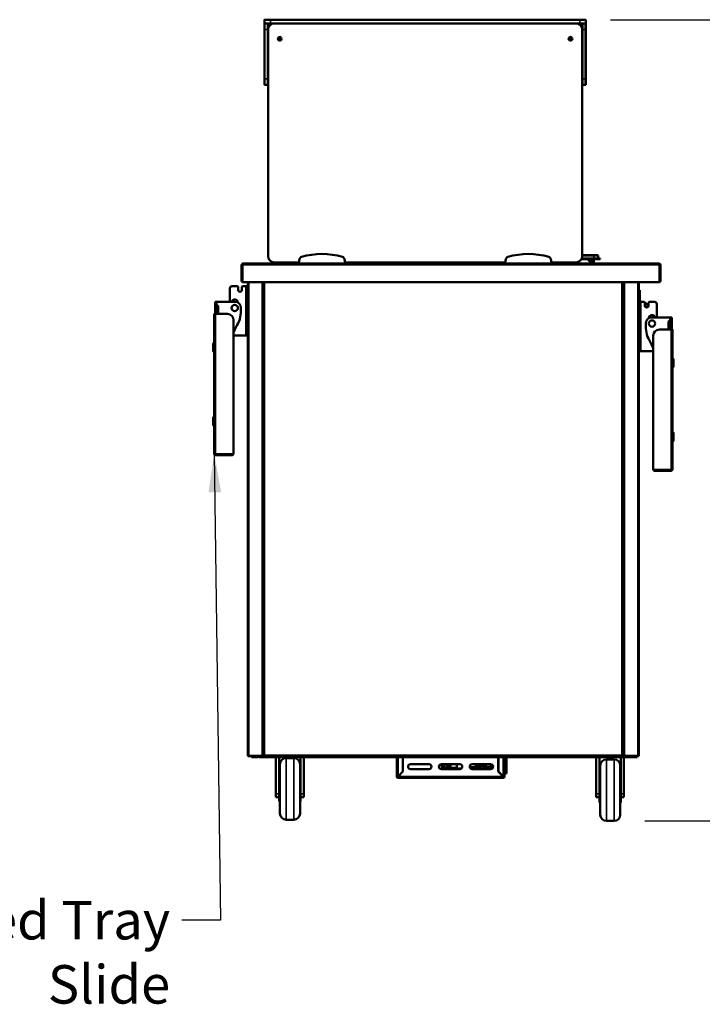
# Model space of a CAD drawing. Units: millimetres. Extents: x 82 to 7382, y 125 to 5125.
# Drawn here: x 1664 to 2772, y 1338 to 2937 of the extents above; entities that cross this region are included whole.
import ezdxf

# ---------------------------------------------------------------- set-up
doc = ezdxf.new("R2010")
doc.units = ezdxf.units.MM
doc.header["$LTSCALE"] = 25
for name, color, linetype, lineweight in [('Dimension (ISO)', 7, 'Continuous', 25), ('Symbol (ISO)', 7, 'Continuous', 25), ('Visible (ISO)', 7, 'Continuous', 50), ('Visible Narrow (ISO)', 7, 'Continuous', 35)]:
    doc.layers.add(name, color=color, linetype=linetype, lineweight=lineweight)
doc.styles.add('Note Text (ISO)', font='tahoma.ttf')
doc.dimstyles.new('Default (ISO)', dxfattribs={"dimscale": 25, "dimtxt": 2.5, "dimasz": 2.5, "dimexe": 1, "dimexo": 2, "dimgap": 0.762, "dimtad": 1, "dimtoh": 1, "dimdec": 1, "dimrnd": 1e-08, "dimzin": 0, "dimdsep": 46, "dimtxsty": 'Note Text (ISO)', "dimcen": 0.09, "dimdle": 10, "dimclrd": 256, "dimclre": 256, "dimclrt": 256, "dimadec": 1, "dimazin": 0, "dimtfac": 1.40208, "dimtmove": 0, "dimatfit": 3, "dimfxl": 1, "dimtolj": 1, "dimtzin": 0, "dimlwd": -1, "dimlwe": -1, "dimarcsym": 0})
doc.dimstyles.new('Default - Method 1b (ISO)$7', dxfattribs={"dimscale": 25, "dimtxt": 2.5, "dimasz": 2.5, "dimexe": 3.175, "dimexo": 0, "dimgap": 0.762, "dimtad": 1, "dimtoh": 1, "dimrnd": 1e-08, "dimtxsty": 'Note Text (ISO)', "dimcen": 0.09, "dimdle": 10, "dimclrd": 256, "dimclre": 256, "dimclrt": 256, "dimazin": 2, "dimtfac": 1.4, "dimtmove": 0, "dimatfit": 3, "dimfxl": 1, "dimtolj": 1, "dimlwd": -1, "dimlwe": -1, "dimarcsym": 0})

# ---------------------------------------------------------------- blocks, each defined once
blk = doc.blocks.new('*D17')
at = {"layer": 'Defpoints', "color": 0, "transparency": 16777216}
for p in [(2572.9, 2936.7), (2940.9, 2936.7), (2628.8, 1636)]:
    blk.add_point(p, dxfattribs=at)
at = {"layer": 'Dimension (ISO)', "transparency": 16777216}
for p, q in [((2622.9, 2936.7), (2965.9, 2936.7)), ((2940.9, 1698.5), (2940.9, 2874.2)), ((2678.8, 1636), (2965.9, 1636))]:
    blk.add_line(p, q, dxfattribs=at)
for points in [[(2930.5, 2874.2), (2951.3, 2874.2), (2940.9, 2936.7)], [(2930.5, 1698.5), (2951.3, 1698.5), (2940.9, 1636)]]:
    blk.add_solid(points, dxfattribs=at)
at = {"layer": 'Dimension (ISO)', "transparency": 16777216, "insert": (2856.8, 2198.7), "char_height": 62.5, "attachment_point": 1, "rotation": 90, "style": 'Note Text (ISO)'}
blk.add_mtext('\\A1;1296', dxfattribs=at)

msp = doc.modelspace()

# ---------------------------------------------------------------- linework, layer by layer
at = {"layer": 'Visible (ISO)'}
for p, q in [((2060.91, 2936.25), (2060.91, 2931.25)), ((2060.91, 2920.75), (2060.91, 2929.75)), ((2061.41, 2936.75), (2070.91, 2936.75)), ((2070.91, 2930.75), (2061.41, 2930.75)), ((2066.91, 2929.75), (2066.91, 2920.75)), ((2572.91, 2936.75), (2070.91, 2936.75)), ((2070.91, 2930.75), (2572.91, 2930.75)), ((2566.91, 2930.75), (2076.91, 2930.75)), ((2572.91, 2936.75), (2582.41, 2936.75)), ((2582.41, 2930.75), (2572.91, 2930.75)), ((2576.91, 2920.75), (2576.91, 2929.75)), ((2582.91, 2936.25), (2582.91, 2931.25)), ((2582.91, 2929.75), (2582.91, 2920.75)), ((2060.91, 2920.75), (2060.91, 2840.75)), ((2066.91, 2920.75), (2066.91, 2552.75)), ((2576.91, 2552.75), (2576.91, 2920.75)), ((2582.91, 2840.75), (2582.91, 2920.75)), ((2060.91, 2831.75), (2060.91, 2840.75)), ((2065.91, 2830.75), (2061.91, 2830.75)), ((2577.91, 2830.75), (2581.91, 2830.75)), ((2582.91, 2840.75), (2582.91, 2831.75)), ((2076.91, 2542.75), (2116.91, 2542.75)), ((2081.76, 2542.75), (2081.76, 2541.75)), ((2081.76, 2541.75), (2082.96, 2541.75)), ((2082.96, 2541.75), (2082.96, 2542.75)), ((2085.76, 2541.75), (2086.76, 2542.75)), ((2085.76, 2541.75), (2085.76, 2540.75)), ((2117.79, 2547.75), (2116.91, 2542.75)), ((2116.91, 2542.75), (2116.91, 2540.75)), ((2191.91, 2542.75), (2191.03, 2547.75)), ((2191.91, 2542.75), (2451.91, 2542.75)), ((2191.91, 2540.75), (2191.91, 2542.75)), ((2271.91, 2542.75), (2271.91, 2540.75)), ((2285.31, 2542.75), (2285.31, 2540.75)), ((2285.81, 2541.52), (2285.81, 2542.75)), ((2286.51, 2541.52), (2285.81, 2541.52)), ((2286.58, 2541.45), (2286.58, 2540.75)), ((2357.24, 2541.45), (2357.24, 2540.75)), ((2357.31, 2541.52), (2358.01, 2541.52)), ((2358.01, 2542.75), (2358.01, 2541.52)), ((2358.51, 2542.75), (2358.51, 2540.75)), ((2371.91, 2540.75), (2371.91, 2542.75)), ((2452.79, 2547.75), (2451.91, 2542.75)), ((2451.91, 2542.75), (2451.91, 2540.75)), ((2526.91, 2542.75), (2526.03, 2547.75)), ((2526.91, 2542.75), (2566.91, 2542.75)), ((2526.91, 2540.75), (2526.91, 2542.75)), ((2595.96, 2548.05), (2575.74, 2548.05)), ((2595.96, 2548.85), (2576.12, 2548.85)), ((2595.96, 2554.55), (2576.91, 2554.55)), ((2585.66, 2548.05), (2591.96, 2541.75)), ((2591.8, 2541.91), (2592.12, 2548.05)), ((2591.96, 2541.75), (2591.96, 2540.75)), ((2594.76, 2548.05), (2594.76, 2541.75)), ((2594.76, 2541.75), (2595.96, 2541.75)), ((2595.96, 2554.55), (2601.76, 2554.55)), ((2595.96, 2548.85), (2605.96, 2548.85)), ((2595.96, 2541.75), (2595.96, 2548.05)), ((2605.96, 2548.05), (2595.96, 2548.05)), ((2602.96, 2553.35), (2602.96, 2549.25)), ((2605.96, 2548.05), (2605.96, 2548.85)), ((2023.96, 2538.55), (2023.96, 2512.95)), ((2025.16, 2538.55), (2025.16, 2512.95)), ((2025.3, 2510.75), (2025.3, 2538.55)), ((2026.16, 2540.75), (2026.3, 2540.75)), ((2026.16, 2540.73), (2026.16, 2540.75)), ((2026.3, 2540.75), (2116.91, 2540.75)), ((2116.91, 2540.75), (2191.91, 2540.75)), ((2191.91, 2540.75), (2451.91, 2540.75)), ((2451.91, 2540.75), (2526.91, 2540.75)), ((2526.91, 2540.75), (2701.62, 2540.75)), ((2701.62, 2540.75), (2701.76, 2540.75)), ((2701.76, 2540.75), (2701.76, 2540.73)), ((2702.62, 2538.55), (2702.62, 2510.75)), ((2702.76, 2538.55), (2702.76, 2512.95)), ((2703.96, 2512.95), (2703.96, 2538.55)), ((2702.62, 2510.75), (2025.3, 2510.75)), ((2033.96, 1741.89), (2033.96, 2510.75)), ((2058.96, 2510.75), (2058.96, 1741.89)), ((2059.21, 1741.89), (2059.21, 2510.75)), ((2642.91, 2510.75), (2642.91, 1741.89)), ((2643.96, 2510.75), (2643.96, 2478.71)), ((2668.96, 1741.89), (2668.96, 2510.75)), ((2004.96, 2478.75), (2004.96, 2501.05)), ((2007.96, 2504.05), (2017.16, 2504.05)), ((2018.16, 2498.25), (2018.16, 2503.05)), ((2024.56, 2503.05), (2024.56, 2498.25)), ((2025.56, 2504.05), (2030.96, 2504.05)), ((2033.96, 2504.05), (2030.96, 2504.05)), ((2668.96, 2497.46), (2670.26, 2497.46)), ((2670.26, 2497.46), (2670.26, 2488.46)), ((1983.76, 2478.75), (1980.76, 2478.75)), ((1980.76, 2478.75), (1980.76, 2473.05)), ((1983.76, 2478.75), (2012.76, 2478.75)), ((2643.96, 2478.71), (2643.96, 2476.71)), ((2671.96, 2478.75), (2668.96, 2478.75)), ((2670.26, 2478.75), (2670.26, 2488.46)), ((2671.96, 2478.75), (2677.36, 2478.75)), ((2673.26, 2479.55), (2673.26, 2478.75)), ((2674.93, 2478.75), (2673.26, 2479.55)), ((2678.36, 2472.95), (2678.36, 2477.75)), ((2684.76, 2477.75), (2684.76, 2472.95)), ((2685.76, 2478.75), (2694.96, 2478.75)), ((1983.76, 2473.05), (1980.76, 2473.05)), ((1980.76, 2473.05), (1980.76, 2472.05)), ((1980.76, 2460.05), (1980.76, 2472.05)), ((1982.76, 2472.05), (1982.76, 2473.05)), ((1982.76, 2472.05), (1982.76, 2460.05)), ((1983.76, 2473.05), (1984.76, 2473.05)), ((1985.76, 2472.05), (1985.76, 2460.05)), ((2017.96, 2477.35), (2017.96, 2477.29)), ((2022.76, 2468.75), (2022.76, 2464.46)), ((2058.96, 2476.71), (2059.21, 2476.71)), ((2642.91, 2476.71), (2642.96, 2476.71)), ((2642.96, 2476.71), (2643.96, 2476.71)), ((2643.96, 2476.71), (2643.96, 1741.89)), ((2684.76, 2474.03), (2678.36, 2477.1)), ((2682.26, 2471.7), (2682.26, 2469.83)), ((2697.96, 2453.45), (2697.96, 2475.75)), ((2698.26, 2466.92), (2698.26, 2465.09)), ((2698.26, 2453.45), (2698.26, 2465.09)), ((1981.76, 2459.05), (1979.56, 2459.05)), ((1979.56, 2232.05), (1979.56, 2459.05)), ((1980.76, 2460.05), (1980.76, 2459.05)), ((1981.76, 2459.05), (2000.76, 2459.05)), ((1985.76, 2460.25), (1982.76, 2460.25)), ((1982.76, 2459.05), (1982.76, 2460.05)), ((2010.76, 2449.05), (2010.76, 2231.19)), ((2684.96, 2451.99), (2684.96, 2452.05)), ((2690.16, 2453.45), (2719.16, 2453.45)), ((2717.16, 2434.75), (2717.16, 2446.75)), ((2718.16, 2447.75), (2719.16, 2447.75)), ((2722.16, 2453.45), (2719.16, 2453.45)), ((2722.16, 2447.75), (2719.16, 2447.75)), ((2720.16, 2447.75), (2720.16, 2446.75)), ((2720.16, 2434.75), (2720.16, 2446.75)), ((2722.16, 2453.45), (2722.16, 2447.75)), ((2722.16, 2446.75), (2722.16, 2447.75)), ((2722.16, 2446.75), (2722.16, 2434.75)), ((2680.16, 2439.16), (2680.16, 2443.45)), ((2702.16, 2433.75), (2721.16, 2433.75)), ((2720.16, 2434.95), (2717.16, 2434.95)), ((2720.16, 2434.75), (2720.16, 2433.75)), ((2723.36, 2433.75), (2721.16, 2433.75)), ((2722.16, 2433.75), (2722.16, 2434.75)), ((2723.36, 2433.75), (2723.36, 2206.75)), ((2010.76, 2424.05), (2030.96, 2424.05)), ((2033.96, 2424.05), (2030.96, 2424.05)), ((2692.16, 2205.89), (2692.16, 2423.75)), ((1977.56, 2399.35), (1977.56, 2410.35)), ((2671.96, 2398.75), (2668.96, 2398.75)), ((2671.96, 2398.75), (2692.16, 2398.75)), ((2725.36, 2385.05), (2725.36, 2374.05)), ((1977.56, 2279.35), (1977.56, 2290.35)), ((2725.36, 2265.05), (2725.36, 2254.05)), ((2010.76, 2231.19), (1981.76, 2231.19)), ((1981.76, 2231.05), (2008.56, 2231.05)), ((1981.76, 2231.05), (1981.76, 2229.85)), ((1981.76, 2229.85), (2008.56, 2229.85)), ((2721.16, 2205.89), (2692.16, 2205.89)), ((2721.16, 2205.75), (2694.36, 2205.75)), ((2721.16, 2205.75), (2721.16, 2204.55)), ((2694.36, 2204.55), (2721.16, 2204.55)), ((2060.91, 1742.89), (2059.21, 1741.89)), ((2060.91, 1742.89), (2059.91, 1741.89)), ((2060.05, 1741.05), (2061.05, 1742.75)), ((2061.05, 1742.75), (2060.05, 1741.75)), ((2060.91, 1742.89), (2061.05, 1742.75)), ((2641.07, 1742.75), (2641.21, 1742.89)), ((2641.07, 1742.75), (2642.07, 1741.05)), ((2641.07, 1742.75), (2642.07, 1741.75)), ((2642.91, 1741.89), (2641.21, 1742.89)), ((2641.21, 1742.89), (2642.21, 1741.89)), ((2033.96, 1741.89), (2035.66, 1741.89)), ((2034.94, 1741.89), (2034.8, 1741.75)), ((2034.8, 1741.75), (2037.8, 1741.75)), ((2034.8, 1741.75), (2034.8, 1741.05)), ((2037.8, 1741.05), (2034.8, 1741.05)), ((2057.26, 1741.89), (2035.66, 1741.89)), ((2037.8, 1741.75), (2058.79, 1741.75)), ((2037.8, 1741.05), (2052.3, 1741.05)), ((2040.26, 1741.05), (2040.26, 1739.85)), ((2045.26, 1739.85), (2040.26, 1739.85)), ((2045.26, 1739.85), (2049.96, 1739.85)), ((2052.3, 1741.05), (2057.3, 1741.05)), ((2052.3, 1741.05), (2052.3, 1739.85)), ((2057.3, 1739.85), (2052.3, 1739.85)), ((2057.26, 1741.89), (2058.96, 1741.89)), ((2057.3, 1741.05), (2060.05, 1741.05)), ((2057.3, 1739.85), (2661.06, 1739.85)), ((2058.79, 1741.05), (2058.79, 1741.75)), ((2058.79, 1741.75), (2058.8, 1741.75)), ((2058.8, 1741.89), (2058.8, 1741.05)), ((2059.21, 1741.89), (2058.96, 1741.89)), ((2059.91, 1741.89), (2059.21, 1741.89)), ((2059.96, 1741.89), (2059.91, 1741.89)), ((2060.19, 1741.89), (2059.96, 1741.89)), ((2060.05, 1741.75), (2060.05, 1741.05)), ((2642.07, 1741.05), (2060.05, 1741.05)), ((2079.76, 1739.85), (2079.76, 1680.07)), ((2084.76, 1739.85), (2084.76, 1692.32)), ((2086.26, 1648.05), (2086.26, 1728.05)), ((2108.76, 1738.05), (2096.26, 1738.05)), ((2118.76, 1728.05), (2118.76, 1648.05)), ((2119.76, 1692.32), (2119.76, 1739.85)), ((2124.76, 1739.85), (2124.76, 1680.07)), ((2275.76, 1708.25), (2275.76, 1739.85)), ((2285.76, 1739.85), (2285.76, 1716.19)), ((2285.9, 1739.85), (2285.9, 1716.05)), ((2298.26, 1728.25), (2328.26, 1728.25)), ((2348.26, 1728.25), (2378.26, 1728.25)), ((2356.34, 1727.5), (2352.33, 1727.5)), ((2353.03, 1727.5), (2353.03, 1722.6)), ((2353.12, 1728.25), (2353.12, 1728.2)), ((2354.08, 1728.2), (2353.12, 1728.2)), ((2354.08, 1728.2), (2354.08, 1728.25)), ((2356.65, 1728.2), (2354.08, 1728.2)), ((2362.82, 1722.1), (2362.82, 1728.25)), ((2373.12, 1723.25), (2373.12, 1728.25)), ((2398.26, 1728.25), (2428.26, 1728.25)), ((2404.01, 1723.55), (2404.01, 1728.25)), ((2405.01, 1725.55), (2405.01, 1728.25)), ((2405.01, 1727.93), (2410.14, 1727.93)), ((2405.08, 1727.93), (2405.08, 1725.55)), ((2410.42, 1728.25), (2410.14, 1727.93)), ((2410.14, 1727.93), (2410.52, 1727.93)), ((2410.52, 1727.93), (2410.79, 1728.25)), ((2419.53, 1723.25), (2419.53, 1728.25)), ((2420.3, 1723.25), (2420.3, 1728.25)), ((2428.76, 1720.28), (2428.76, 1728.22)), ((2440.62, 1716.05), (2440.62, 1739.85)), ((2440.62, 1739.25), (2440.76, 1739.25)), ((2440.76, 1716.19), (2440.76, 1739.85)), ((2450.76, 1739.85), (2450.76, 1708.25)), ((2453.76, 1739.85), (2453.76, 1739.25)), ((2453.76, 1715.25), (2453.76, 1739.25)), ((2599.76, 1739.85), (2599.76, 1680.07)), ((2604.76, 1739.85), (2604.76, 1690.32)), ((2606.31, 1727.05), (2604.76, 1727.05)), ((2628.76, 1736.05), (2616.26, 1736.05)), ((2639.76, 1727.05), (2638.71, 1727.05)), ((2639.76, 1690.32), (2639.76, 1739.85)), ((2641.93, 1741.89), (2642.21, 1741.89)), ((2642.07, 1741.75), (2642.07, 1741.05)), ((2642.07, 1741.05), (2661.06, 1741.05)), ((2642.21, 1741.89), (2642.91, 1741.89)), ((2642.91, 1741.89), (2642.96, 1741.89)), ((2642.96, 1741.89), (2643.96, 1741.89)), ((2645.66, 1741.89), (2643.96, 1741.89)), ((2644.12, 1741.89), (2644.12, 1741.05)), ((2644.13, 1741.75), (2644.12, 1741.75)), ((2644.13, 1741.05), (2644.13, 1741.75)), ((2665.12, 1741.75), (2644.13, 1741.75)), ((2644.76, 1739.85), (2644.76, 1680.07)), ((2645.66, 1741.89), (2667.26, 1741.89)), ((2661.06, 1741.05), (2666.06, 1741.05)), ((2666.06, 1739.85), (2661.06, 1739.85)), ((2668.12, 1741.75), (2665.12, 1741.75)), ((2666.06, 1741.05), (2668.12, 1741.05)), ((2666.06, 1739.85), (2666.06, 1741.05)), ((2668.96, 1741.89), (2667.26, 1741.89)), ((2667.98, 1741.89), (2668.12, 1741.75)), ((2668.12, 1741.75), (2668.12, 1741.05)), ((2285.76, 1716.19), (2277.96, 1708.39)), ((2278.1, 1708.25), (2285.9, 1716.05)), ((2328.26, 1720.25), (2298.26, 1720.25)), ((2378.26, 1720.25), (2348.26, 1720.25)), ((2349.82, 1722.1), (2349.82, 1724.04)), ((2350.76, 1721.6), (2349.82, 1722.1)), ((2349.82, 1722.1), (2351.85, 1722.1)), ((2373.88, 1721.6), (2350.76, 1721.6)), ((2351.96, 1722.6), (2361.19, 1722.6)), ((2359.39, 1722.6), (2359.39, 1724.4)), ((2360.51, 1720.25), (2360.51, 1721.6)), ((2362.82, 1722.1), (2373.44, 1722.1)), ((2366.01, 1720.25), (2366.01, 1721.6)), ((2380.91, 1721.25), (2374.86, 1721.25)), ((2394.32, 1723.55), (2404.01, 1723.55)), ((2402.57, 1721.25), (2395.62, 1721.25)), ((2428.26, 1720.25), (2398.26, 1720.25)), ((2402.57, 1721.25), (2403.34, 1721.25)), ((2403.34, 1721.25), (2417.79, 1721.25)), ((2411.99, 1723.55), (2404.01, 1723.55)), ((2404.3, 1723.55), (2404.3, 1723.25)), ((2411.99, 1725.55), (2405.01, 1725.55)), ((2405.08, 1723.55), (2405.08, 1723.25)), ((2411.99, 1723.55), (2411.99, 1725.55)), ((2418.57, 1721.25), (2417.79, 1721.25)), ((2421.76, 1723.25), (2421.76, 1722.25)), ((2428.76, 1723.75), (2422.26, 1723.75)), ((2428.76, 1721.75), (2422.26, 1721.75)), ((2440.62, 1716.05), (2448.42, 1708.25)), ((2448.56, 1708.39), (2440.76, 1716.19)), ((2441.42, 1715.25), (2441.7, 1715.25)), ((2450.76, 1713.25), (2453.76, 1713.25)), ((2453.76, 1715.25), (2453.76, 1713.25)), ((2606.26, 1724.06), (2604.76, 1724.76)), ((2606.26, 1646.05), (2606.26, 1726.05)), ((2638.76, 1726.05), (2638.76, 1646.05)), ((2639.76, 1724.76), (2638.76, 1724.3)), ((2084.76, 1708.05), (2086.26, 1708.05)), ((2119.76, 1708.05), (2118.76, 1708.05)), ((2276.96, 1708.25), (2275.76, 1708.25)), ((2277.96, 1706.05), (2277.96, 1707.25)), ((2448.56, 1706.05), (2277.96, 1706.05)), ((2448.56, 1707.25), (2448.56, 1706.05)), ((2450.76, 1708.25), (2449.56, 1708.25)), ((2604.76, 1706.05), (2606.26, 1706.05)), ((2639.76, 1706.05), (2638.76, 1706.05)), ((2079.76, 1674.38), (2079.76, 1680.07)), ((2084.76, 1692.32), (2084.76, 1668.05)), ((2119.76, 1668.05), (2119.76, 1692.32)), ((2124.76, 1680.07), (2124.76, 1674.38)), ((2599.76, 1674.38), (2599.76, 1680.07)), ((2604.76, 1690.32), (2604.76, 1666.05)), ((2639.76, 1666.05), (2639.76, 1690.32)), ((2644.76, 1680.07), (2644.76, 1674.38)), ((2079.76, 1674.38), (2084.76, 1674.38)), ((2084.76, 1668.05), (2086.26, 1668.05)), ((2119.76, 1668.05), (2118.76, 1668.05)), ((2124.76, 1674.38), (2119.76, 1674.38)), ((2599.76, 1674.38), (2604.76, 1674.38)), ((2604.76, 1666.05), (2606.26, 1666.05)), ((2639.76, 1666.05), (2638.76, 1666.05)), ((2644.76, 1674.38), (2639.76, 1674.38)), ((2108.76, 1638.05), (2096.26, 1638.05)), ((2628.76, 1636.05), (2616.26, 1636.05))]:
    msp.add_line(p, q, dxfattribs=at)
for centre, radius in [((2085.91, 2905.75), 3), ((2085.91, 2905.75), 1.65), ((2557.91, 2905.75), 3), ((2557.91, 2905.75), 1.65), ((2012.76, 2468.75), 5.2), ((2690.16, 2443.45), 5.2)]:
    msp.add_circle(centre, radius, dxfattribs=at)
for centre, radius, start, end in [((2061.41, 2936.25), 0.5, 90, 180), ((2061.41, 2931.25), 0.5, 180, 270), ((2061.91, 2929.75), 1, 90, 180), ((2065.91, 2929.75), 1, 0, 90), ((2076.91, 2920.75), 10, 90, 180), ((2070.91, 2926.75), 4, 90, 180), ((2566.91, 2920.75), 10, 0, 90), ((2572.91, 2926.75), 4, 0, 90), ((2577.91, 2929.75), 1, 90, 180), ((2581.91, 2929.75), 1, 0, 90), ((2582.41, 2936.25), 0.5, 0, 90), ((2582.41, 2931.25), 0.5, 270, 0), ((2061.91, 2831.75), 1, 180, 270), ((2065.91, 2831.75), 1, 270, 0), ((2577.91, 2831.75), 1, 180, 270), ((2581.91, 2831.75), 1, 270, 0), ((2076.91, 2552.75), 10, 180, 270), ((2080.76, 2541.75), 1, 270, 0), ((2080.76, 2541.75), 2.2, 332.96431, 0), ((2122.72, 2546.88), 5, 106.48112, 170), ((2154.41, 2439.75), 116.72, 73.51888, 106.48112), ((2186.11, 2546.88), 5, 10, 73.51888), ((2457.72, 2546.88), 5, 106.48112, 170), ((2489.41, 2439.75), 116.72, 73.51888, 106.48112), ((2521.11, 2546.88), 5, 10, 73.51888), ((2566.91, 2552.75), 10, 270, 0), ((2596.96, 2541.75), 2.2, 180, 207.03569), ((2596.96, 2541.75), 1, 180, 270), ((2601.76, 2553.35), 1.2, 0, 90), ((2603.36, 2549.25), 0.4, 180, 270), ((2026.16, 2538.55), 1, 145.59124, 180), ((2701.76, 2538.55), 1, 0, 34.40876), ((2026.16, 2512.95), 2.2, 180, 247.02913), ((2026.16, 2512.95), 1, 180, 210.84263), ((2701.76, 2512.95), 2.2, 292.97087, 0), ((2701.76, 2512.95), 1, 329.15737, 0), ((2007.96, 2501.05), 3, 90, 180), ((2017.16, 2503.05), 1, 0, 90), ((2021.36, 2498.25), 3.2, 180, 0), ((2025.56, 2503.05), 1, 90, 180), ((2635.96, 2493.05), 12.5, 50.20818, 56.22038), ((2012.76, 2477.35), 5.2, 0, 164.3815), ((2012.76, 2468.75), 10, 0, 90), ((2635.96, 2493.05), 12.5, 303.77962, 309.79182), ((2677.36, 2477.75), 1, 0, 90), ((2685.76, 2477.75), 1, 90, 180), ((2694.96, 2475.75), 3, 0, 90), ((1984.76, 2472.05), 1, 0, 90), ((1972.76, 2464.46), 50, 328.21167, 0), ((2681.56, 2472.95), 3.2, 180, 0), ((2697.26, 2466.92), 1, 0, 45.573), ((1981.76, 2458.05), 2.2, 117.03569, 152.96431), ((1984.76, 2460.05), 1, 270, 0), ((2000.76, 2449.05), 10, 0, 90), ((2690.16, 2443.45), 10, 90, 180), ((2690.16, 2452.05), 5.2, 15.6185, 180), ((2718.16, 2446.75), 1, 90, 180), ((2057.76, 2411.78), 50, 148.21167, 160.05156), ((2730.16, 2439.16), 50, 180, 211.78833), ((2702.16, 2423.75), 10, 90, 180), ((2718.16, 2434.75), 1, 180, 270), ((2721.16, 2432.75), 2.2, 27.03569, 62.96431), ((1979.56, 2410.35), 2, 90, 180), ((1979.56, 2399.35), 2, 180, 270), ((2645.16, 2386.48), 50, 19.94844, 31.78833), ((2723.36, 2385.05), 2, 0, 90), ((2723.36, 2374.05), 2, 270, 0), ((1979.56, 2290.35), 2, 90, 180), ((1979.56, 2279.35), 2, 180, 270), ((2723.36, 2265.05), 2, 0, 90), ((2723.36, 2254.05), 2, 270, 0), ((2008.56, 2232.05), 2.2, 270, 337.02913), ((2008.56, 2232.05), 1, 270, 300.84263), ((2694.36, 2206.75), 2.2, 202.97087, 270), ((2694.36, 2206.75), 1, 239.15737, 270), ((2049.96, 1742.05), 2.2, 270, 332.96431), ((2096.26, 1728.05), 10, 90, 180), ((2108.76, 1728.05), 10, 0, 90), ((2298.26, 1724.25), 4, 90, 270), ((2328.26, 1724.25), 4, 270, 90), ((2348.26, 1724.25), 4, 90, 270), ((2378.26, 1724.25), 4, 270, 90), ((2398.26, 1724.25), 4, 90, 270), ((2428.26, 1724.25), 4, 270, 90), ((2616.26, 1726.05), 10, 90, 180), ((2628.76, 1726.05), 10, 0, 90), ((2422.26, 1723.25), 0.5, 90, 180), ((2422.26, 1722.25), 0.5, 180, 270), ((2277.96, 1708.25), 2.2, 180, 270), ((2277.96, 1708.25), 1, 180, 270), ((2448.56, 1708.25), 1, 270, 0), ((2448.56, 1708.25), 2.2, 270, 0), ((2096.26, 1648.05), 10, 180, 270), ((2108.76, 1648.05), 10, 270, 0), ((2616.26, 1646.05), 10, 180, 270), ((2628.76, 1646.05), 10, 270, 0)]:
    msp.add_arc(centre, radius, start, end, dxfattribs=at)
for centre, major_axis, start_param, end_param in [((2409.78, 1734.4), (0, -10), 0.257298, 0.9084104), ((2417.49, 1724.95), (0, 1.5), 0.3029086, 2.8386841), ((2374.86, 1723.25), (0, -2), 4.712389, 6.2831853), ((2402.57, 1723.25), (0, -2), 0, 1.5707963), ((2403.34, 1723.25), (0, -2), 0, 1.5707963), ((2417.79, 1723.25), (0, -2), 0, 1.5707963), ((2418.57, 1723.25), (0, -2), 0, 1.5707963)]:
    msp.add_ellipse(centre, major_axis=major_axis, ratio=0.8660254, start_param=start_param, end_param=end_param, dxfattribs=at)
msp.add_ellipse((2416.71, 1724.95), major_axis=(0, -1.5), ratio=0.8660254, dxfattribs=at)
for points, knots in [([(2287.51, 2542.45), (2286.84, 2542.22), (2286.19, 2541.98), (2285.94, 2541.75), (2285.86, 2541.67), (2285.81, 2541.6), (2285.81, 2541.52)], [0, 0, 0, 0, 1.1829099, 1.1829099, 1.1829099, 1.5707963, 1.5707963, 1.5707963, 1.5707963]), ([(2287.51, 2542.45), (2287.06, 2542.18), (2286.63, 2541.92), (2286.54, 2541.65), (2286.52, 2541.61), (2286.51, 2541.56), (2286.51, 2541.52)], [0, 0, 0, 0, 1.3507155, 1.3507155, 1.3507155, 1.5707963, 1.5707963, 1.5707963, 1.5707963]), ([(2286.58, 2540.75), (2286.82, 2540.75), (2287.05, 2541.19), (2287.28, 2541.81), (2287.36, 2542.01), (2287.44, 2542.23), (2287.51, 2542.45)], [0, 0, 0, 0, 1.1829099, 1.1829099, 1.1829099, 1.5707963, 1.5707963, 1.5707963, 1.5707963]), ([(2287.51, 2542.45), (2287.25, 2542), (2286.98, 2541.57), (2286.71, 2541.47), (2286.67, 2541.46), (2286.63, 2541.45), (2286.58, 2541.45)], [0, 0, 0, 0, 1.3507155, 1.3507155, 1.3507155, 1.5707963, 1.5707963, 1.5707963, 1.5707963]), ([(2356.31, 2542.45), (2356.55, 2541.78), (2356.78, 2541.13), (2357.01, 2540.88), (2357.09, 2540.79), (2357.16, 2540.75), (2357.24, 2540.75)], [0, 0, 0, 0, 1.1829099, 1.1829099, 1.1829099, 1.5707963, 1.5707963, 1.5707963, 1.5707963]), ([(2356.31, 2542.45), (2356.58, 2542), (2356.84, 2541.57), (2357.11, 2541.47), (2357.15, 2541.46), (2357.2, 2541.45), (2357.24, 2541.45)], [0, 0, 0, 0, 1.3507155, 1.3507155, 1.3507155, 1.5707963, 1.5707963, 1.5707963, 1.5707963]), ([(2358.01, 2541.52), (2358.01, 2541.75), (2357.58, 2541.99), (2356.95, 2542.22), (2356.75, 2542.3), (2356.53, 2542.37), (2356.31, 2542.45)], [0, 0, 0, 0, 1.1829099, 1.1829099, 1.1829099, 1.5707963, 1.5707963, 1.5707963, 1.5707963]), ([(2356.31, 2542.45), (2356.76, 2542.18), (2357.19, 2541.92), (2357.29, 2541.65), (2357.3, 2541.61), (2357.31, 2541.56), (2357.31, 2541.52)], [0, 0, 0, 0, 1.3507155, 1.3507155, 1.3507155, 1.5707963, 1.5707963, 1.5707963, 1.5707963]), ([(2026.16, 2540.75), (2025.36, 2540.75), (2024.57, 2540.27), (2024.21, 2539.56), (2024.05, 2539.25), (2023.96, 2538.9), (2023.96, 2538.55)], [1.5707963, 1.5707963, 1.5707963, 1.5707963, 2.6663187, 2.6663187, 2.6663187, 3.1415927, 3.1415927, 3.1415927, 3.1415927]), ([(2025.3, 2538.55), (2025.3, 2539.35), (2025.52, 2540.14), (2025.85, 2540.5), (2025.99, 2540.66), (2026.14, 2540.75), (2026.3, 2540.75)], [-3.1415927, -3.1415927, -3.1415927, -3.1415927, -2.0460703, -2.0460703, -2.0460703, -1.5707963, -1.5707963, -1.5707963, -1.5707963]), ([(2701.62, 2540.75), (2701.99, 2540.75), (2702.34, 2540.27), (2702.51, 2539.56), (2702.58, 2539.25), (2702.62, 2538.9), (2702.62, 2538.55)], [1.5707963, 1.5707963, 1.5707963, 1.5707963, 2.6663187, 2.6663187, 2.6663187, 3.1415927, 3.1415927, 3.1415927, 3.1415927]), ([(2703.96, 2538.55), (2703.96, 2539.35), (2703.48, 2540.14), (2702.77, 2540.5), (2702.46, 2540.66), (2702.11, 2540.75), (2701.76, 2540.75)], [-3.1415927, -3.1415927, -3.1415927, -3.1415927, -2.0460703, -2.0460703, -2.0460703, -1.5707963, -1.5707963, -1.5707963, -1.5707963]), ([(2681.69, 2472.93), (2681.7, 2472.93), (2681.7, 2472.92), (2681.78, 2472.85), (2681.86, 2472.76), (2681.99, 2472.57), (2682.05, 2472.47), (2682.17, 2472.23), (2682.22, 2472.08), (2682.25, 2471.85), (2682.26, 2471.78), (2682.26, 2471.7)], [-0.19180917, -0.19180917, -0.19180917, -0.19180917, -0.19118239, -0.19118239, -0.15328597, -0.15328597, -0.11666239, -0.11666239, -0.07003206, -0.07003206, -0.04718769, -0.04718769, -0.04718769, -0.04718769]), ([(1979.56, 2232.05), (1979.56, 2231.24), (1980.05, 2230.44), (1980.78, 2230.08), (1981.08, 2229.93), (1981.42, 2229.85), (1981.76, 2229.85)], [0, 0, 0, 0, 1.1090681, 1.1090681, 1.1090681, 1.5707963, 1.5707963, 1.5707963, 1.5707963]), ([(1981.76, 2231.19), (1980.95, 2231.39), (1980.15, 2231.59), (1979.79, 2231.8), (1979.64, 2231.88), (1979.56, 2231.96), (1979.56, 2232.05)], [0, 0, 0, 0, 1.1090681, 1.1090681, 1.1090681, 1.5707963, 1.5707963, 1.5707963, 1.5707963]), ([(1981.03, 2231.38), (1981.16, 2231.23), (1981.34, 2231.12), (1981.54, 2231.07), (1981.62, 2231.06), (1981.69, 2231.05), (1981.76, 2231.05)], [0.73499963, 0.73499963, 0.73499963, 0.73499963, 1.35071555, 1.35071555, 1.35071555, 1.57079633, 1.57079633, 1.57079633, 1.57079633]), ([(2723.36, 2206.75), (2723.36, 2206.55), (2722.87, 2206.34), (2722.14, 2206.14), (2721.84, 2206.06), (2721.5, 2205.97), (2721.16, 2205.89)], [0, 0, 0, 0, 1.1090681, 1.1090681, 1.1090681, 1.5707963, 1.5707963, 1.5707963, 1.5707963]), ([(2721.16, 2204.55), (2721.98, 2204.55), (2722.77, 2205.04), (2723.13, 2205.77), (2723.28, 2206.07), (2723.36, 2206.41), (2723.36, 2206.75)], [0, 0, 0, 0, 1.1090681, 1.1090681, 1.1090681, 1.5707963, 1.5707963, 1.5707963, 1.5707963]), ([(2721.9, 2206.08), (2721.76, 2205.93), (2721.58, 2205.82), (2721.38, 2205.77), (2721.31, 2205.76), (2721.24, 2205.75), (2721.16, 2205.75)], [0.73499963, 0.73499963, 0.73499963, 0.73499963, 1.35071555, 1.35071555, 1.35071555, 1.57079633, 1.57079633, 1.57079633, 1.57079633]), ([(2277.96, 1708.39), (2277.15, 1708.36), (2276.35, 1708.32), (2275.99, 1708.29), (2275.84, 1708.28), (2275.76, 1708.26), (2275.76, 1708.25)], [0, 0, 0, 0, 1.1090681, 1.1090681, 1.1090681, 1.5707963, 1.5707963, 1.5707963, 1.5707963]), ([(2276.96, 1708.25), (2276.96, 1708.29), (2277.3, 1708.33), (2277.74, 1708.37), (2277.82, 1708.38), (2277.89, 1708.38), (2277.96, 1708.39)], [0, 0, 0, 0, 1.3507155, 1.3507155, 1.3507155, 1.5707963, 1.5707963, 1.5707963, 1.5707963]), ([(2277.96, 1706.05), (2278, 1706.05), (2278.03, 1706.54), (2278.06, 1707.27), (2278.08, 1707.57), (2278.09, 1707.91), (2278.1, 1708.25)], [0, 0, 0, 0, 1.1090681, 1.1090681, 1.1090681, 1.5707963, 1.5707963, 1.5707963, 1.5707963]), ([(2277.96, 1707.25), (2278, 1707.25), (2278.04, 1707.59), (2278.08, 1708.03), (2278.09, 1708.1), (2278.1, 1708.18), (2278.1, 1708.25)], [0, 0, 0, 0, 1.3507155, 1.3507155, 1.3507155, 1.5707963, 1.5707963, 1.5707963, 1.5707963]), ([(2448.42, 1708.25), (2448.45, 1707.44), (2448.49, 1706.64), (2448.52, 1706.28), (2448.53, 1706.13), (2448.55, 1706.05), (2448.56, 1706.05)], [0, 0, 0, 0, 1.1090681, 1.1090681, 1.1090681, 1.5707963, 1.5707963, 1.5707963, 1.5707963]), ([(2448.56, 1707.25), (2448.52, 1707.25), (2448.48, 1707.59), (2448.44, 1708.03), (2448.43, 1708.1), (2448.43, 1708.18), (2448.42, 1708.25)], [0, 0, 0, 0, 1.3507155, 1.3507155, 1.3507155, 1.5707963, 1.5707963, 1.5707963, 1.5707963]), ([(2450.76, 1708.25), (2450.76, 1708.28), (2450.27, 1708.32), (2449.54, 1708.35), (2449.24, 1708.36), (2448.9, 1708.38), (2448.56, 1708.39)], [0, 0, 0, 0, 1.1090681, 1.1090681, 1.1090681, 1.5707963, 1.5707963, 1.5707963, 1.5707963]), ([(2449.56, 1708.25), (2449.56, 1708.29), (2449.22, 1708.33), (2448.78, 1708.37), (2448.71, 1708.38), (2448.64, 1708.38), (2448.56, 1708.39)], [0, 0, 0, 0, 1.3507155, 1.3507155, 1.3507155, 1.5707963, 1.5707963, 1.5707963, 1.5707963])]:
    msp.add_open_spline(points, degree=3, knots=knots, dxfattribs=at)
for points, weights in [([(2346.2, 1727.68), (2349.82, 1723.98), (2351.85, 1722.1)], [1.00733415398, 1.05999957133, 1.01378164057]), ([(2351.96, 1722.6), (2350.01, 1724.51), (2346.69, 1727.93)], [3.32374133878, 2.80814908604, 2.1984923316]), ([(2352.33, 1727.5), (2352.05, 1727.86), (2351.74, 1728.25)], [2.70502156602, 2.63289299141, 2.55831795759]), ([(2362.82, 1722.1), (2360.66, 1724.1), (2356.65, 1728.2)], [1.01378164057, 1.06303104589, 1])]:
    msp.add_rational_spline(points, weights, degree=2, dxfattribs=at)
msp.add_rational_spline([(2355.67, 1728.2), (2356.94, 1726.88), (2359.87, 1723.9), (2361.19, 1722.6)], [2.161466295, 2.35472694501, 2.95521082459, 3.32374133878], degree=2, knots=[-12.52602879, -12.52602879, -12.52602879, -12.24191271, -11.59829182, -11.59829182, -11.59829182], dxfattribs=at)
at = {"layer": 'Visible Narrow (ISO)'}
for p, q in [((2070.91, 2936.25), (2060.91, 2936.25)), ((2060.91, 2931.25), (2070.91, 2931.25)), ((2061.91, 2930.75), (2061.91, 2920.75)), ((2065.91, 2920.75), (2065.91, 2930.75)), ((2068.91, 2926.75), (2066.91, 2926.75)), ((2070.91, 2936.75), (2070.91, 2936.25)), ((2070.91, 2936.25), (2572.91, 2936.25)), ((2070.91, 2936.25), (2070.91, 2931.25)), ((2070.91, 2930.75), (2070.91, 2931.25)), ((2572.91, 2931.25), (2070.91, 2931.25)), ((2070.91, 2928.75), (2070.91, 2930.75)), ((2076.91, 2930.75), (2076.91, 2930.25)), ((2076.91, 2930.25), (2566.91, 2930.25)), ((2566.91, 2930.75), (2566.91, 2930.25)), ((2572.91, 2936.75), (2572.91, 2936.25)), ((2582.91, 2936.25), (2572.91, 2936.25)), ((2572.91, 2936.25), (2572.91, 2931.25)), ((2572.91, 2930.75), (2572.91, 2931.25)), ((2572.91, 2931.25), (2582.91, 2931.25)), ((2572.91, 2928.75), (2572.91, 2930.75)), ((2576.91, 2926.75), (2574.91, 2926.75)), ((2577.91, 2930.75), (2577.91, 2920.75)), ((2581.91, 2920.75), (2581.91, 2930.75)), ((2060.91, 2920.75), (2061.91, 2920.75)), ((2061.91, 2840.75), (2061.91, 2920.75)), ((2065.91, 2920.75), (2061.91, 2920.75)), ((2066.91, 2920.75), (2065.91, 2920.75)), ((2065.91, 2920.75), (2065.91, 2840.75)), ((2066.91, 2920.75), (2067.41, 2920.75)), ((2067.41, 2552.75), (2067.41, 2920.75)), ((2576.91, 2920.75), (2576.41, 2920.75)), ((2576.41, 2920.75), (2576.41, 2552.75)), ((2576.91, 2920.75), (2577.91, 2920.75)), ((2577.91, 2840.75), (2577.91, 2920.75)), ((2577.91, 2920.75), (2581.91, 2920.75)), ((2581.91, 2920.75), (2581.91, 2840.75)), ((2581.91, 2920.75), (2582.91, 2920.75)), ((2060.91, 2840.75), (2061.91, 2840.75)), ((2061.91, 2840.75), (2061.91, 2830.75)), ((2065.91, 2840.75), (2061.91, 2840.75)), ((2066.91, 2840.75), (2065.91, 2840.75)), ((2065.91, 2830.75), (2065.91, 2840.75)), ((2577.91, 2840.75), (2576.91, 2840.75)), ((2577.91, 2840.75), (2577.91, 2830.75)), ((2577.91, 2840.75), (2581.91, 2840.75)), ((2582.91, 2840.75), (2581.91, 2840.75)), ((2581.91, 2830.75), (2581.91, 2840.75)), ((2066.91, 2552.75), (2067.41, 2552.75)), ((2076.91, 2543.25), (2076.91, 2542.75)), ((2117, 2543.25), (2076.91, 2543.25)), ((2085.76, 2541.75), (2116.91, 2541.75)), ((2452, 2543.25), (2191.82, 2543.25)), ((2191.91, 2541.75), (2271.91, 2541.75)), ((2273.61, 2540.75), (2273.61, 2542.75)), ((2283.61, 2542.75), (2283.61, 2540.75)), ((2285.31, 2541.75), (2285.81, 2541.75)), ((2286.59, 2541.75), (2287.05, 2541.75)), ((2287.51, 2542.75), (2287.51, 2542.45)), ((2287.51, 2542.45), (2356.31, 2542.45)), ((2356.31, 2542.45), (2356.31, 2542.75)), ((2356.77, 2541.75), (2357.24, 2541.75)), ((2358.01, 2541.75), (2358.51, 2541.75)), ((2360.21, 2540.75), (2360.21, 2542.75)), ((2370.21, 2542.75), (2370.21, 2540.75)), ((2371.91, 2541.75), (2451.91, 2541.75)), ((2566.91, 2543.25), (2526.82, 2543.25)), ((2526.91, 2541.75), (2591.96, 2541.75)), ((2566.91, 2542.75), (2566.91, 2543.25)), ((2595.96, 2549.25), (2576.28, 2549.25)), ((2576.91, 2552.75), (2576.41, 2552.75)), ((2576.91, 2553.35), (2595.96, 2553.35)), ((2595.96, 2553.35), (2595.96, 2554.55)), ((2595.96, 2553.35), (2595.96, 2549.25)), ((2602.96, 2553.35), (2595.96, 2553.35)), ((2595.96, 2548.85), (2595.96, 2549.25)), ((2595.96, 2549.25), (2602.96, 2549.25)), ((2595.96, 2548.85), (2595.96, 2548.05)), ((2025.16, 2538.55), (2023.96, 2538.55)), ((2702.62, 2538.55), (2025.3, 2538.55)), ((2702.76, 2538.55), (2703.96, 2538.55)), ((2023.96, 2512.95), (2025.16, 2512.95)), ((2035.66, 2510.75), (2035.66, 1741.89)), ((2057.26, 1741.89), (2057.26, 2510.75)), ((2060.91, 2510.75), (2060.91, 1742.89)), ((2641.21, 1742.89), (2641.21, 2510.75)), ((2645.66, 1741.89), (2645.66, 2510.75)), ((2667.26, 2510.75), (2667.26, 1741.89)), ((2702.76, 2512.95), (2703.96, 2512.95)), ((2030.96, 2504.05), (2030.96, 2424.05)), ((1983.76, 2478.75), (1983.76, 2473.05)), ((2668.96, 2488.46), (2670.26, 2488.46)), ((2671.96, 2478.75), (2671.96, 2398.75)), ((1980.76, 2472.05), (1982.76, 2472.05)), ((2642.96, 2476.71), (2642.96, 1741.89)), ((2681.69, 2469.75), (2681.69, 2472.93)), ((1982.76, 2460.05), (1980.76, 2460.05)), ((1981.76, 2459.05), (1981.76, 2231.19)), ((2719.16, 2453.45), (2719.16, 2447.75)), ((2720.16, 2446.75), (2722.16, 2446.75)), ((2722.16, 2434.75), (2720.16, 2434.75)), ((2721.16, 2205.89), (2721.16, 2433.75)), ((2008.56, 2229.85), (2008.56, 2231.05)), ((2694.36, 2205.75), (2694.36, 2204.55)), ((2061.05, 1742.75), (2641.07, 1742.75)), ((2037.8, 1741.05), (2037.8, 1741.75)), ((2045.26, 1739.85), (2045.26, 1741.05)), ((2049.96, 1739.85), (2049.96, 1741.05)), ((2057.3, 1739.85), (2057.3, 1741.05)), ((2059.96, 1741.94), (2059.96, 1741.89)), ((2096.26, 1738.05), (2096.26, 1638.05)), ((2108.76, 1638.05), (2108.76, 1738.05)), ((2277.96, 1739.85), (2277.96, 1708.39)), ((2448.56, 1708.39), (2448.56, 1739.85)), ((2450.76, 1739.25), (2453.76, 1739.25)), ((2616.26, 1736.05), (2616.26, 1636.05)), ((2628.76, 1636.05), (2628.76, 1736.05)), ((2661.06, 1741.05), (2661.06, 1739.85)), ((2665.12, 1741.05), (2665.12, 1741.75)), ((2404.3, 1723.25), (2405.08, 1723.25)), ((2420.3, 1723.25), (2419.53, 1723.25)), ((2422.26, 1721.75), (2422.26, 1723.75)), ((2453.76, 1715.25), (2450.76, 1715.25)), ((2278.1, 1708.25), (2448.42, 1708.25)), ((2084.76, 1680.07), (2079.76, 1680.07)), ((2124.76, 1680.07), (2119.76, 1680.07)), ((2604.76, 1680.07), (2599.76, 1680.07)), ((2644.76, 1680.07), (2639.76, 1680.07))]:
    msp.add_line(p, q, dxfattribs=at)
for centre, start, end in [((2076.91, 2920.75), 90, 180), ((2566.91, 2920.75), 0, 90), ((2076.91, 2552.75), 180, 270), ((2566.91, 2552.75), 270, 0)]:
    msp.add_arc(centre, 9.5, start, end, dxfattribs=at)
for ratio, start_param, end_param in [(0.8770795, 0, 0.7953988), (0.319077, 5.4877865, 6.2831853)]:
    msp.add_ellipse((2697.26, 2465.09), major_axis=(1, 0), ratio=ratio, start_param=start_param, end_param=end_param, dxfattribs=at)
for points in [[(2684.52, 2471.73), (2683.58, 2472.13), (2682.64, 2472.53), (2681.69, 2472.93)], [(2682.26, 2471.22), (2682.76, 2471.02), (2683.25, 2470.82), (2683.75, 2470.61)]]:
    msp.add_open_spline(points, degree=3, dxfattribs=at)

# ---------------------------------------------------------------- texts
at = {"layer": 'Symbol (ISO)', "insert": (1907.95, 1506.18), "char_height": 62.5, "width": 654.0721, "attachment_point": 3, "style": 'Note Text (ISO)'}
msp.add_mtext('\\fTahoma|b0|i0;Folded Tray Slide', dxfattribs=at)

# ---------------------------------------------------------------- dimensions: what is measured, and where the dimension line sits
at = {"layer": 'Dimension (ISO)'}
dim = msp.add_linear_dim(base=(2940.93, 2936.75), p1=(2628.76, 1636.05), p2=(2572.91, 2936.75), angle=90, dimstyle='Default (ISO)', override={"dimgap": 0.762, "dimtoh": 0, "dimdec": 0, "dimlfac": 0.996387, "dimtol": 0, "dimlim": 0, "dimtp": 0, "dimtm": 0, "dimtdec": 2, "dimtofl": 0, "dimatfit": 1}, dxfattribs=at)
dim.commit()
dim.dimension.update_dxf_attribs({"geometry": '*D17', "text_midpoint": (2940.93, 2286.4), "dimtype": 160})

# ---------------------------------------------------------------- leaders
at = {"layer": 'Symbol (ISO)', "annotation_type": 0, "has_hookline": 1, "hookline_direction": 1, "text_width": 645.61}
msp.add_leader([(1979.56, 2232.05), (1989.5, 1474.93), (1927, 1474.93)], dimstyle='Default - Method 1b (ISO)$7', override={"dimtad": 0}, dxfattribs=at)

doc.saveas('drawing.dxf')
